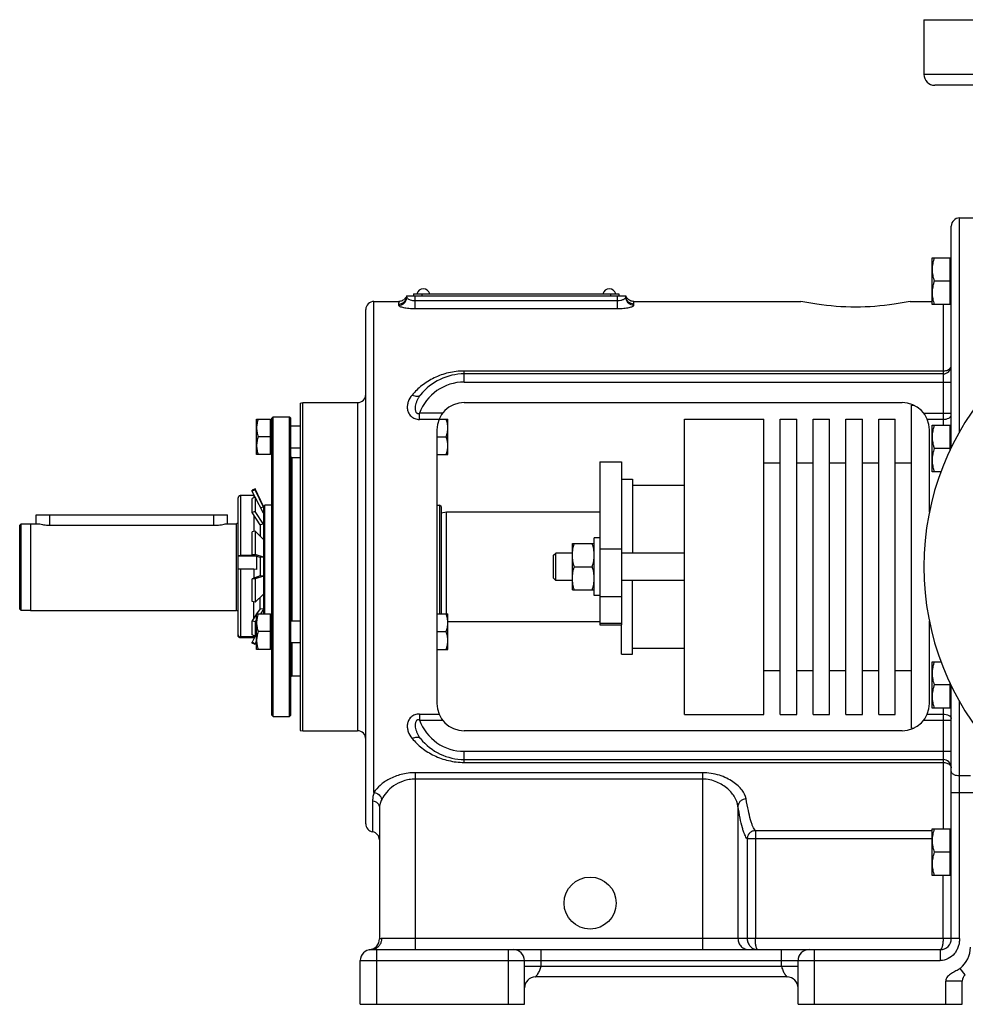
# Model space of a CAD drawing. Units: millimetres. Extents: x -594 to 1850, y -465 to 859.
# Drawn here: x -104 to 241, y 22 to 382 of the extents above; entities that cross this region are included whole.
import ezdxf

# ---------------------------------------------------------------- set-up
doc = ezdxf.new("R2010")
doc.units = ezdxf.units.MM
doc.header["$LTSCALE"] = 19.36
doc.layers.get('0').update_dxf_attribs({"linetype": 'CONTINUOUS'})
doc.layers.add('3_ALL_AXES', color=7, linetype='CONTINUOUS')

msp = doc.modelspace()

# ---------------------------------------------------------------- linework, layer by layer
at = {"color": 7, "linetype": 'CONTINUOUS'}
for p, q in [((226.22, 382.07), (226.22, 362.07)), ((226.22, 382.07), (424.22, 382.07)), ((314.22, 358.07), (230.22, 358.07)), ((236.22, 225.65), (236.22, 306.57)), ((229.22, 277.97), (229.22, 294.97)), ((229.22, 294.97), (235.82, 294.97)), ((235.82, 277.97), (235.82, 294.97)), ((236.22, 294.57), (235.82, 294.57)), ((235.82, 286.47), (229.98, 286.47)), ((37.15, 281.07), (117.3, 281.07)), ((37.22, 280.61), (37.22, 281.07)), ((39.72, 281.87), (39.72, 281.07)), ((114.72, 281.87), (114.72, 281.07)), ((117.22, 280.61), (117.22, 281.07)), ((117.37, 280.91), (117.31, 281.07)), ((235.82, 277.97), (229.22, 277.97)), ((236.22, 278.37), (235.82, 278.37)), ((22.22, 88.07), (22.22, 276.07)), ((233.22, 252.57), (58.22, 252.57)), ((-1.78, 241.9), (-0.78, 242.07)), ((-1.78, 241.9), (-1.78, 122.24)), ((58.22, 242.07), (218.22, 242.07)), ((221.72, 123.07), (221.72, 241.07)), ((221.72, 241.07), (222.58, 241.07)), ((-17.68, 223.07), (-17.68, 236.07)), ((-17.68, 236.07), (-12.58, 236.07)), ((-12.58, 223.07), (-12.58, 236.07)), ((-12.18, 235.67), (-12.58, 235.67)), ((-12.18, 236.32), (-11.68, 236.82)), ((-12.18, 127.82), (-12.18, 236.32)), ((-11.68, 127.32), (-11.68, 236.82)), ((-11.68, 236.82), (-5.68, 236.82)), ((-5.68, 127.32), (-5.68, 236.82)), ((-5.18, 236.32), (-5.68, 236.82)), ((-5.18, 127.82), (-5.18, 236.32)), ((49.07, 236.07), (52.22, 236.07)), ((52.22, 223.07), (52.22, 236.07)), ((138.72, 128.07), (138.72, 236.07)), ((138.72, 236.07), (167.72, 236.07)), ((167.72, 128.07), (167.72, 236.07)), ((173.72, 128.07), (173.72, 236.07)), ((173.72, 236.07), (179.72, 236.07)), ((179.72, 128.07), (179.72, 236.07)), ((185.72, 128.07), (185.72, 236.07)), ((185.72, 236.07), (191.72, 236.07)), ((191.72, 128.07), (191.72, 236.07)), ((197.72, 128.07), (197.72, 236.07)), ((197.72, 236.07), (203.72, 236.07)), ((203.72, 128.07), (203.72, 236.07)), ((209.72, 128.07), (209.72, 236.07)), ((209.72, 236.07), (215.72, 236.07)), ((215.72, 128.07), (215.72, 236.07)), ((-5.18, 233.57), (-1.78, 233.57)), ((48.22, 232.07), (48.22, 132.07)), ((228.22, 201.96), (228.22, 232.07)), ((229.22, 216.81), (229.22, 233.81)), ((229.22, 233.81), (235.82, 233.81)), ((235.82, 224.82), (235.82, 233.81)), ((236.22, 233.41), (235.82, 233.41)), ((-12.58, 229.57), (-17.1, 229.57)), ((48.22, 229.57), (51.64, 229.57)), ((-12.18, 223.47), (-12.58, 223.47)), ((-5.18, 225.57), (-1.78, 225.57)), ((235.82, 225.31), (229.98, 225.31)), ((-12.58, 223.07), (-17.68, 223.07)), ((-4.78, 221.97), (-1.78, 221.97)), ((48.22, 223.07), (52.22, 223.07)), ((167.72, 220.07), (173.72, 220.07)), ((179.72, 220.07), (185.72, 220.07)), ((191.72, 220.07), (197.72, 220.07)), ((203.72, 220.07), (209.72, 220.07)), ((215.72, 220.07), (221.72, 220.07)), ((232.45, 216.81), (229.22, 216.81)), ((115.72, 214.07), (119.72, 214.07)), ((119.72, 214.07), (119.72, 187.07)), ((-18.21, 210.57), (-19.34, 210.04)), ((-18.21, 210.22), (-19.34, 209.7)), ((-19.34, 209.7), (-19.34, 210.04)), ((-18.27, 207.43), (-19.34, 209.7)), ((-18.21, 210.57), (-18.21, 210.22)), ((-15.18, 204.07), (-18.21, 210.57)), ((-15.18, 203.8), (-18.21, 210.22)), ((119.72, 211.82), (138.72, 211.82)), ((-24.43, 156.9), (-24.43, 207.24)), ((-18.74, 208.05), (-23.61, 208.05)), ((-18.21, 207.46), (-19.34, 206.99)), ((-19.34, 201.85), (-19.34, 206.99)), ((-18.74, 208.05), (-18.74, 207.24)), ((-18.36, 207.4), (-18.74, 208.05)), ((-18.21, 207.46), (-18.21, 202.22)), ((-15.18, 201.67), (-18.21, 207.46)), ((-18.21, 202.22), (-19.34, 201.85)), ((-16.43, 197.43), (-19.34, 201.85)), ((-15.18, 197.62), (-18.21, 202.22)), ((-15.18, 203.8), (-16.18, 203.58)), ((-15.18, 204.07), (-14.68, 204.57)), ((-15.18, 204.07), (-15.18, 164.82)), ((-14.68, 164.82), (-14.68, 204.57)), ((-12.18, 204.57), (-14.68, 204.57)), ((48.22, 204.57), (49.22, 204.57)), ((49.22, 204.57), (49.22, 164.82)), ((49.72, 204.07), (49.22, 204.57)), ((49.72, 204.07), (49.72, 164.82)), ((49.72, 201.72), (51.72, 202.07)), ((51.72, 164.82), (51.72, 202.07)), ((51.72, 202.07), (107.72, 202.07)), ((-98.28, 197.78), (-98.28, 201.07)), ((-98.28, 201.07), (-28.28, 201.07)), ((-28.28, 197.78), (-28.28, 201.07)), ((-18.74, 200.93), (-18.74, 194.9)), ((-104.28, 197.28), (-103.79, 197.77)), ((-104.28, 166.57), (-104.28, 197.28)), ((-103.79, 166.08), (-103.79, 197.77)), ((-103.79, 197.77), (-100.28, 197.77)), ((-100.28, 197.78), (-100.28, 166.07)), ((-100.28, 197.78), (-97.28, 197.78)), ((-28.78, 197.78), (-25.08, 197.78)), ((-18.21, 195.01), (-19.34, 194.77)), ((-19.34, 186.44), (-19.34, 194.77)), ((-18.21, 195.01), (-18.21, 186.53)), ((-15.18, 192.06), (-18.21, 195.01)), ((-15.18, 197.62), (-16.43, 197.43)), ((-16.43, 197.43), (-16.43, 193.27)), ((105.72, 171.57), (105.72, 192.57)), ((107.72, 192.57), (105.72, 192.57)), ((97.72, 173.57), (97.72, 190.57)), ((97.72, 190.57), (105.72, 190.57)), ((-24.43, 186.02), (-18.08, 186.02)), ((-18.74, 186.14), (-23.61, 186.14)), ((-18.21, 186.53), (-19.34, 186.44)), ((-16.43, 185.47), (-19.34, 186.44)), ((-18.74, 186.24), (-18.74, 186.14)), ((-18.74, 186.14), (-18.28, 186.09)), ((-15.18, 185.51), (-18.21, 186.53)), ((-15.18, 185.51), (-16.43, 185.47)), ((-16.43, 185.47), (-16.43, 178.67)), ((90.72, 186.15), (91.64, 187.07)), ((90.72, 186.15), (90.72, 177.99)), ((91.64, 177.07), (91.64, 187.07)), ((97.72, 187.07), (91.64, 187.07)), ((138.72, 187.07), (115.72, 187.07)), ((-18.74, 181.14), (-23.61, 181.14)), ((-18.74, 181.14), (-18.74, 177.9)), ((-17.66, 181.03), (-18.74, 181.14)), ((98.48, 182.07), (104.96, 182.07)), ((-16.43, 178.67), (-19.34, 177.69)), ((-19.34, 169.37), (-19.34, 177.69)), ((-18.21, 177.61), (-19.34, 177.69)), ((-15.18, 178.63), (-18.21, 177.61)), ((-18.21, 177.61), (-18.21, 169.13)), ((-15.18, 178.63), (-16.43, 178.67)), ((90.72, 177.99), (91.64, 177.07)), ((97.72, 177.07), (91.64, 177.07)), ((138.72, 177.07), (115.72, 177.07)), ((119.72, 150.07), (119.72, 177.07)), ((97.72, 173.57), (105.72, 173.57)), ((-18.21, 169.13), (-19.34, 169.37)), ((-18.74, 163.21), (-18.74, 169.24)), ((-15.18, 172.08), (-18.21, 169.13)), ((-16.43, 166.71), (-16.43, 170.86)), ((107.72, 171.57), (105.72, 171.57)), ((-104.28, 166.57), (-103.79, 166.08)), ((-100.28, 166.08), (-103.79, 166.08)), ((-100.28, 166.07), (-25.08, 166.07)), ((-16.43, 166.71), (-17.67, 164.82)), ((-15.18, 166.51), (-16.43, 166.71)), ((-15.18, 166.51), (-16.29, 164.82)), ((-17.68, 164.81), (-19.34, 162.29)), ((-19.34, 157.15), (-19.34, 162.29)), ((-18.21, 161.92), (-19.34, 162.29)), ((-17.68, 162.72), (-18.21, 161.92)), ((-17.68, 151.82), (-17.68, 164.82)), ((-17.68, 164.82), (-12.58, 164.82)), ((-12.58, 151.82), (-12.58, 164.82)), ((-12.18, 164.42), (-12.58, 164.42)), ((-5.18, 162.32), (-1.78, 162.32)), ((48.22, 164.82), (52.22, 164.82)), ((52.22, 151.82), (52.22, 164.82)), ((52.22, 162.07), (107.72, 162.07)), ((228.22, 132.07), (228.22, 162.17)), ((-18.21, 161.92), (-18.21, 156.67)), ((115.72, 150.07), (115.72, 160.85)), ((-18.74, 156.39), (-23.61, 156.39)), ((-18.74, 156.08), (-23.61, 156.08)), ((-18.21, 156.67), (-19.34, 157.15)), ((-18.27, 156.7), (-19.34, 154.44)), ((-18.74, 156.39), (-18.74, 156.89)), ((-18.74, 156.39), (-18.5, 156.8)), ((-18.36, 156.74), (-18.74, 156.08)), ((-17.68, 157.69), (-18.21, 156.67)), ((-17.68, 155.04), (-18.21, 153.92)), ((-12.58, 158.32), (-17.1, 158.32)), ((48.22, 158.32), (51.64, 158.32)), ((-19.34, 154.1), (-19.34, 154.44)), ((-18.21, 153.92), (-19.34, 154.44)), ((-18.21, 153.57), (-19.34, 154.1)), ((-17.68, 154.71), (-18.21, 153.57)), ((-18.21, 153.92), (-18.21, 153.57)), ((-12.58, 151.82), (-17.68, 151.82)), ((-12.18, 152.22), (-12.58, 152.22)), ((-5.18, 154.32), (-1.78, 154.32)), ((48.22, 151.82), (52.22, 151.82)), ((119.72, 152.32), (138.72, 152.32)), ((115.72, 150.07), (119.72, 150.07)), ((167.72, 144.07), (173.72, 144.07)), ((179.72, 144.07), (185.72, 144.07)), ((191.72, 144.07), (197.72, 144.07)), ((203.72, 144.07), (209.72, 144.07)), ((215.72, 144.07), (221.72, 144.07)), ((229.22, 147.33), (232.46, 147.33)), ((229.22, 130.33), (229.22, 147.33)), ((-4.78, 142.17), (-1.78, 142.17)), ((235.82, 138.83), (229.98, 138.83)), ((235.82, 130.33), (235.82, 139.32)), ((236.22, 46.07), (236.22, 138.48)), ((235.82, 130.33), (229.22, 130.33)), ((236.22, 130.73), (235.82, 130.73)), ((-12.18, 127.82), (-11.68, 127.32)), ((-11.68, 127.32), (-5.68, 127.32)), ((-5.18, 127.82), (-5.68, 127.32)), ((138.72, 128.07), (167.72, 128.07)), ((173.72, 128.07), (179.72, 128.07)), ((185.72, 128.07), (191.72, 128.07)), ((197.72, 128.07), (203.72, 128.07)), ((209.72, 128.07), (215.72, 128.07)), ((221.72, 123.07), (222.58, 123.07)), ((-1.78, 122.24), (-0.78, 122.07)), ((218.22, 122.07), (58.22, 122.07)), ((58.22, 111.57), (233.22, 111.57)), ((27.22, 93.9), (27.22, 46.01)), ((229.22, 86.17), (235.82, 86.17)), ((229.22, 69.17), (229.22, 86.17)), ((235.82, 69.17), (235.82, 86.17)), ((236.22, 85.77), (235.82, 85.77)), ((235.82, 77.67), (229.98, 77.67)), ((235.82, 69.17), (229.22, 69.17)), ((236.22, 69.57), (235.82, 69.57)), ((24.22, 42.07), (232.22, 42.07)), ((20.22, 22.07), (20.22, 38.07)), ((80.22, 22.07), (80.22, 38.07)), ((180.22, 22.07), (180.22, 38.07)), ((176.22, 32.07), (84.22, 32.07)), ((240.22, 22.07), (240.22, 30.53)), ((20.22, 22.07), (80.22, 22.07)), ((180.22, 22.07), (240.22, 22.07))]:
    msp.add_line(p, q, dxfattribs=at)
at = {"color": 9, "linetype": 'CONTINUOUS'}
for p, q in [((313.72, 362.07), (226.22, 362.07)), ((239.22, 231.37), (239.22, 309.57)), ((40.22, 276.47), (40.22, 281.07)), ((42.72, 281.87), (42.72, 281.07)), ((111.72, 281.87), (111.72, 281.07)), ((114.22, 276.47), (114.22, 281.07)), ((25.22, 99.55), (25.22, 279.07)), ((34.22, 278.1), (34.22, 277.66)), ((40.22, 279.39), (114.22, 279.39)), ((120.22, 277.66), (120.22, 278.1)), ((233.22, 277.97), (233.22, 233.81)), ((40.22, 276.47), (114.22, 276.47)), ((58.22, 249.57), (58.22, 253.62)), ((233.22, 253.62), (58.22, 253.62)), ((58.22, 249.57), (236.22, 249.57)), ((-0.78, 122.07), (-0.78, 242.07)), ((19.22, 242.07), (19.22, 122.07)), ((41.81, 235.93), (41.81, 238.15)), ((50.28, 238.15), (41.81, 238.15)), ((226.16, 238.15), (236.22, 238.15)), ((49, 235.93), (41.81, 235.93)), ((233.22, 235.93), (227.45, 235.93)), ((-4.78, 221.97), (-4.78, 162.32)), ((-23.61, 208.05), (-23.61, 186.14)), ((-93.28, 197.27), (-93.28, 201.07)), ((-33.28, 197.27), (-33.28, 201.07)), ((-25.08, 166.07), (-25.08, 197.78)), ((-23.61, 181.14), (-23.61, 156.39)), ((-4.78, 154.32), (-4.78, 142.17)), ((233.22, 130.33), (233.22, 86.17)), ((239.22, 46.07), (239.22, 132.77)), ((41.81, 128.21), (41.81, 125.99)), ((41.81, 128.21), (49, 128.21)), ((227.45, 128.21), (233.22, 128.21)), ((41.81, 125.99), (50.28, 125.99)), ((226.16, 125.99), (236.22, 125.99)), ((58.22, 110.52), (58.22, 114.57)), ((58.22, 114.57), (236.22, 114.57)), ((58.22, 110.52), (233.22, 110.52)), ((40.22, 106.74), (40.22, 42.07)), ((145.31, 106.74), (40.22, 106.74)), ((145.31, 104.41), (40.22, 104.41)), ((145.31, 106.74), (145.31, 42.07)), ((243.22, 105.57), (239.22, 105.57)), ((236.22, 99.57), (245.41, 99.57)), ((24.72, 96.51), (24.72, 85.11)), ((158.26, 94.56), (158.26, 46.07)), ((229.22, 85.55), (164.61, 85.55)), ((164.61, 85.55), (164.61, 46.07)), ((229.22, 82.57), (161.62, 82.57)), ((161.62, 82.57), (161.62, 46.07)), ((233.22, 46.07), (233.22, 69.17)), ((239.22, 46.07), (27.99, 46.07)), ((26.22, 22.07), (26.22, 42.07)), ((74.22, 42.07), (74.22, 22.07)), ((86.22, 42.07), (86.22, 36.07)), ((174.22, 36.07), (174.22, 42.07)), ((186.22, 22.07), (186.22, 42.07)), ((232.22, 42.07), (232.22, 38.07)), ((20.22, 38.07), (232.22, 38.07)), ((80.22, 36.07), (180.22, 36.07)), ((241.35, 32.87), (239.47, 35.22)), ((240.22, 30.53), (234.22, 30.53)), ((234.22, 22.07), (234.22, 30.53))]:
    msp.add_line(p, q, dxfattribs=at)
at = {"color": 3, "linetype": 'CONTINUOUS'}
msp.add_line((39.72, 281.87), (114.72, 281.87), dxfattribs=at)
at = {"color": 7, "linetype": 'CONTINUOUS'}
for points in [[(37.14, 281.07), (37.07, 280.91), (36.93, 280.61)], [(120.14, 279.07), (119.9, 279.08), (119.57, 279.12), (119.26, 279.2), (118.95, 279.32), (118.65, 279.46), (118.38, 279.64), (118.12, 279.85), (117.89, 280.08), (117.69, 280.34), (117.52, 280.61), (117.37, 280.91)], [(36.93, 280.61), (36.76, 280.34), (36.55, 280.08), (36.32, 279.85), (36.07, 279.64), (35.79, 279.46), (35.5, 279.32), (35.19, 279.2), (34.87, 279.12), (34.55, 279.08), (34.31, 279.07)]]:
    msp.add_lwpolyline(points, dxfattribs=at)
for centre, radius, start, end in [((230.22, 362.07), 4, 180, 270), ((239.22, 306.57), 3, 90, 180), ((326.22, 182.07), 100, 11.4783, 348.5217), ((25.22, 276.07), 3, 90, 180), ((58.22, 232.07), 20.5, 90, 141.1738), ((233.22, 255.57), 3, 270, 360), ((19.22, 245.07), 3, 270, 360), ((58.22, 232.07), 10, 90, 180), ((218.22, 232.07), 10, 0, 90), ((-4.78, 222.37), 0.4, 180, 270), ((-59.14, 183.53), 41.56, 356.5579, 3.2424), ((-25.08, 165.27), 0.8, 35.6542, 90), ((-4.78, 141.77), 0.4, 90, 180), ((58.22, 132.07), 10, 180, 270), ((218.22, 132.07), 10, 270, 360), ((19.22, 119.07), 3, 0, 90), ((58.22, 132.07), 20.5, 218.8262, 270), ((233.22, 108.57), 3, 0, 90), ((25.22, 88.07), 3, 180, 260.4059), ((24.22, 82.15), 3, 0, 80.4059), ((23.22, 46.01), 4, 277.1808, 360), ((232.22, 46.07), 4, 270, 360), ((24.22, 38.07), 4, 90, 180), ((76.22, 38.07), 4, 0, 90), ((184.22, 38.07), 4, 90, 180), ((243.22, 30.53), 3, 128.6822, 180), ((84.22, 28.07), 4, 90, 180), ((176.22, 28.07), 4, 0, 90)]:
    msp.add_arc(centre, radius, start, end, dxfattribs=at)
at = {"color": 9, "linetype": 'CONTINUOUS'}
for centre, radius, start, end in [((34.32, 280.61), 2.9, 352.3251, 359.9743), ((120.12, 280.61), 2.9, 180.0257, 187.6751), ((234.59, 255.83), 1.63, 351.8369, 359.9709), ((58.22, 232.07), 17.5, 90, 159.6688), ((58.22, 132.07), 17.5, 200.3312, 270), ((234.59, 108.31), 1.63, 0.0291, 8.1631), ((24.2, 45.7), 3.63, 285.8863, 299.2933), ((233.22, 43.02), 10, 308.6851, 360)]:
    msp.add_arc(centre, radius, start, end, dxfattribs=at)
at = {"color": 7, "linetype": 'CONTINUOUS'}
for points, knots in [([(229.98, 294.97), (229.87, 294.62), (229.66, 293.93), (229.41, 292.87), (229.26, 291.8), (229.22, 291.08), (229.22, 290.72)], [0, 0, 0, 0, 0.251423, 0.501757, 0.751155, 1, 1, 1, 1]), ([(229.22, 290.72), (229.22, 290.36), (229.26, 289.64), (229.41, 288.56), (229.66, 287.51), (229.87, 286.81), (229.98, 286.47)], [0, 0, 0, 0, 0.248843, 0.498242, 0.748576, 1, 1, 1, 1]), ([(229.98, 286.47), (229.87, 286.12), (229.66, 285.43), (229.41, 284.37), (229.26, 283.3), (229.22, 282.58), (229.22, 282.22)], [0, 0, 0, 0, 0.251423, 0.501757, 0.751155, 1, 1, 1, 1]), ([(229.22, 282.22), (229.22, 281.86), (229.26, 281.14), (229.41, 280.06), (229.66, 279.01), (229.87, 278.31), (229.98, 277.97)], [0, 0, 0, 0, 0.248843, 0.498242, 0.748576, 1, 1, 1, 1]), ([(221.22, 279.07), (219.28, 278.67), (212.67, 277.5), (201.22, 276.62), (189.78, 277.5), (183.16, 278.67), (181.22, 279.07)], [0, 0, 0, 0, 0.147771, 0.5, 0.852229, 1, 1, 1, 1]), ([(-17.1, 236.07), (-17.18, 235.8), (-17.35, 235.27), (-17.53, 234.46), (-17.65, 233.64), (-17.68, 233.09), (-17.68, 232.82)], [0, 0, 0, 0, 0.251421, 0.501754, 0.751153, 1, 1, 1, 1]), ([(52.22, 232.82), (52.22, 233.09), (52.2, 233.64), (52.08, 234.46), (51.89, 235.27), (51.73, 235.8), (51.64, 236.07)], [0, 0, 0, 0, 0.248845, 0.498243, 0.748577, 1, 1, 1, 1]), ([(-17.68, 232.82), (-17.68, 232.54), (-17.65, 231.99), (-17.53, 231.17), (-17.35, 230.36), (-17.18, 229.83), (-17.1, 229.57)], [0, 0, 0, 0, 0.248845, 0.498243, 0.748577, 1, 1, 1, 1]), ([(51.64, 229.57), (51.73, 229.83), (51.89, 230.36), (52.08, 231.17), (52.2, 231.99), (52.22, 232.54), (52.22, 232.82)], [0, 0, 0, 0, 0.251421, 0.501754, 0.751153, 1, 1, 1, 1]), ([(229.98, 233.81), (229.87, 233.47), (229.66, 232.77), (229.41, 231.71), (229.26, 230.64), (229.22, 229.92), (229.22, 229.56)], [0, 0, 0, 0, 0.251423, 0.501757, 0.751155, 1, 1, 1, 1]), ([(-17.1, 229.57), (-17.18, 229.3), (-17.35, 228.77), (-17.53, 227.96), (-17.65, 227.14), (-17.68, 226.59), (-17.68, 226.32)], [0, 0, 0, 0, 0.251421, 0.501754, 0.751153, 1, 1, 1, 1]), ([(52.22, 226.32), (52.22, 226.59), (52.2, 227.14), (52.08, 227.96), (51.89, 228.77), (51.73, 229.3), (51.64, 229.57)], [0, 0, 0, 0, 0.248845, 0.498243, 0.748577, 1, 1, 1, 1]), ([(229.22, 229.56), (229.22, 229.2), (229.26, 228.48), (229.41, 227.41), (229.66, 226.35), (229.87, 225.66), (229.98, 225.31)], [0, 0, 0, 0, 0.248843, 0.498242, 0.748576, 1, 1, 1, 1]), ([(-17.68, 226.32), (-17.68, 226.04), (-17.65, 225.49), (-17.53, 224.67), (-17.35, 223.86), (-17.18, 223.33), (-17.1, 223.07)], [0, 0, 0, 0, 0.248845, 0.498243, 0.748577, 1, 1, 1, 1]), ([(51.64, 223.07), (51.73, 223.33), (51.89, 223.86), (52.08, 224.67), (52.2, 225.49), (52.22, 226.04), (52.22, 226.32)], [0, 0, 0, 0, 0.251421, 0.501754, 0.751153, 1, 1, 1, 1]), ([(229.98, 225.31), (229.87, 224.97), (229.66, 224.27), (229.41, 223.21), (229.26, 222.14), (229.22, 221.42), (229.22, 221.06)], [0, 0, 0, 0, 0.251423, 0.501757, 0.751155, 1, 1, 1, 1]), ([(229.22, 221.06), (229.22, 220.7), (229.26, 219.98), (229.41, 218.91), (229.66, 217.85), (229.87, 217.16), (229.98, 216.81)], [0, 0, 0, 0, 0.248843, 0.498242, 0.748576, 1, 1, 1, 1]), ([(-23.61, 208.05), (-23.67, 208.05), (-23.77, 208.04), (-23.93, 207.99), (-24.07, 207.92), (-24.19, 207.82), (-24.29, 207.69), (-24.37, 207.55), (-24.42, 207.4), (-24.43, 207.29), (-24.43, 207.24)], [0, 0, 0, 0, 0.125113, 0.250205, 0.375268, 0.500289, 0.625267, 0.750204, 0.875109, 1, 1, 1, 1]), ([(-24.43, 198.12), (-24.46, 198.07), (-24.55, 197.98), (-24.71, 197.87), (-24.89, 197.8), (-25.01, 197.78), (-25.08, 197.78)], [0, 0, 0, 0, 0.250018, 0.500023, 0.750015, 1, 1, 1, 1]), ([(97.72, 186.32), (97.72, 186.68), (97.76, 187.4), (97.91, 188.47), (98.16, 189.53), (98.37, 190.22), (98.48, 190.57)], [0, 0, 0, 0, 0.248843, 0.498242, 0.748576, 1, 1, 1, 1]), ([(105.72, 186.32), (105.72, 186.68), (105.69, 187.4), (105.53, 188.47), (105.29, 189.53), (105.08, 190.22), (104.96, 190.57)], [0, 0, 0, 0, 0.248843, 0.498242, 0.748576, 1, 1, 1, 1]), ([(-24.43, 186.09), (-24.43, 186.09), (-24.42, 186.09), (-24.42, 186.09), (-24.41, 186.1), (-24.4, 186.1), (-24.39, 186.1), (-24.36, 186.11), (-24.33, 186.11), (-24.27, 186.12), (-24.18, 186.12), (-24.06, 186.13), (-23.92, 186.13), (-23.77, 186.14), (-23.67, 186.14), (-23.61, 186.14)], [0, 0, 0, 0, 0.007604, 0.014235, 0.023033, 0.034055, 0.047317, 0.080505, 0.12239, 0.172628, 0.296297, 0.446972, 0.618972, 0.805716, 1, 1, 1, 1]), ([(98.48, 182.07), (98.37, 182.41), (98.16, 183.11), (97.91, 184.17), (97.76, 185.24), (97.72, 185.96), (97.72, 186.32)], [0, 0, 0, 0, 0.251423, 0.501757, 0.751155, 1, 1, 1, 1]), ([(104.96, 182.07), (105.08, 182.41), (105.29, 183.11), (105.53, 184.17), (105.69, 185.24), (105.72, 185.96), (105.72, 186.32)], [0, 0, 0, 0, 0.251423, 0.501757, 0.751155, 1, 1, 1, 1]), ([(-23.61, 181.14), (-23.67, 181.14), (-23.77, 181.14), (-23.92, 181.14), (-24.06, 181.14), (-24.18, 181.13), (-24.27, 181.13), (-24.33, 181.12), (-24.36, 181.11), (-24.39, 181.11), (-24.4, 181.11), (-24.41, 181.11), (-24.42, 181.1), (-24.42, 181.1), (-24.43, 181.1), (-24.43, 181.1)], [0, 0, 0, 0, 0.194284, 0.381028, 0.553028, 0.703703, 0.827372, 0.87761, 0.919495, 0.952683, 0.965945, 0.976967, 0.985765, 0.992396, 1, 1, 1, 1]), ([(97.72, 177.82), (97.72, 178.18), (97.76, 178.9), (97.91, 179.97), (98.16, 181.03), (98.37, 181.72), (98.48, 182.07)], [0, 0, 0, 0, 0.248843, 0.498242, 0.748576, 1, 1, 1, 1]), ([(105.72, 177.82), (105.72, 178.18), (105.69, 178.9), (105.53, 179.97), (105.29, 181.03), (105.08, 181.72), (104.96, 182.07)], [0, 0, 0, 0, 0.248843, 0.498242, 0.748576, 1, 1, 1, 1]), ([(98.48, 173.57), (98.37, 173.91), (98.16, 174.61), (97.91, 175.67), (97.76, 176.74), (97.72, 177.46), (97.72, 177.82)], [0, 0, 0, 0, 0.251423, 0.501757, 0.751155, 1, 1, 1, 1]), ([(104.96, 173.57), (105.08, 173.91), (105.29, 174.61), (105.53, 175.67), (105.69, 176.74), (105.72, 177.46), (105.72, 177.82)], [0, 0, 0, 0, 0.251423, 0.501757, 0.751155, 1, 1, 1, 1]), ([(-17.1, 164.82), (-17.18, 164.55), (-17.35, 164.02), (-17.53, 163.21), (-17.65, 162.39), (-17.68, 161.84), (-17.68, 161.57)], [0, 0, 0, 0, 0.251421, 0.501754, 0.751153, 1, 1, 1, 1]), ([(52.22, 161.57), (52.22, 161.84), (52.2, 162.39), (52.08, 163.21), (51.89, 164.02), (51.73, 164.55), (51.64, 164.82)], [0, 0, 0, 0, 0.248845, 0.498243, 0.748577, 1, 1, 1, 1]), ([(-17.68, 161.57), (-17.68, 161.29), (-17.65, 160.74), (-17.53, 159.92), (-17.35, 159.11), (-17.18, 158.58), (-17.1, 158.32)], [0, 0, 0, 0, 0.248845, 0.498243, 0.748577, 1, 1, 1, 1]), ([(51.64, 158.32), (51.73, 158.58), (51.89, 159.11), (52.08, 159.92), (52.2, 160.74), (52.22, 161.29), (52.22, 161.57)], [0, 0, 0, 0, 0.251421, 0.501754, 0.751153, 1, 1, 1, 1]), ([(-24.43, 157.2), (-24.43, 157.15), (-24.42, 157.04), (-24.37, 156.89), (-24.29, 156.75), (-24.19, 156.62), (-24.07, 156.52), (-23.93, 156.45), (-23.77, 156.4), (-23.67, 156.39), (-23.61, 156.39)], [0, 0, 0, 0, 0.124891, 0.249796, 0.374733, 0.499711, 0.624732, 0.749795, 0.874887, 1, 1, 1, 1]), ([(-23.61, 156.08), (-23.67, 156.08), (-23.77, 156.1), (-23.93, 156.14), (-24.07, 156.22), (-24.19, 156.32), (-24.29, 156.44), (-24.37, 156.59), (-24.42, 156.74), (-24.43, 156.85), (-24.43, 156.9)], [0, 0, 0, 0, 0.125113, 0.250205, 0.375268, 0.500289, 0.625267, 0.750204, 0.875109, 1, 1, 1, 1]), ([(-17.1, 158.32), (-17.18, 158.05), (-17.35, 157.52), (-17.53, 156.71), (-17.65, 155.89), (-17.68, 155.34), (-17.68, 155.07)], [0, 0, 0, 0, 0.251421, 0.501754, 0.751153, 1, 1, 1, 1]), ([(-17.68, 155.07), (-17.68, 154.79), (-17.65, 154.24), (-17.53, 153.42), (-17.35, 152.61), (-17.18, 152.08), (-17.1, 151.82)], [0, 0, 0, 0, 0.248845, 0.498243, 0.748577, 1, 1, 1, 1]), ([(52.22, 155.07), (52.22, 155.34), (52.2, 155.89), (52.08, 156.71), (51.89, 157.52), (51.73, 158.05), (51.64, 158.32)], [0, 0, 0, 0, 0.248845, 0.498243, 0.748577, 1, 1, 1, 1]), ([(51.64, 151.82), (51.73, 152.08), (51.89, 152.61), (52.08, 153.42), (52.2, 154.24), (52.22, 154.79), (52.22, 155.07)], [0, 0, 0, 0, 0.251421, 0.501754, 0.751153, 1, 1, 1, 1]), ([(229.98, 147.33), (229.87, 146.98), (229.66, 146.29), (229.41, 145.23), (229.26, 144.16), (229.22, 143.43), (229.22, 143.08)], [0, 0, 0, 0, 0.251423, 0.501757, 0.751155, 1, 1, 1, 1]), ([(229.22, 143.08), (229.22, 142.72), (229.26, 142), (229.41, 140.92), (229.66, 139.86), (229.87, 139.17), (229.98, 138.83)], [0, 0, 0, 0, 0.248843, 0.498242, 0.748576, 1, 1, 1, 1]), ([(229.98, 138.83), (229.87, 138.48), (229.66, 137.79), (229.41, 136.73), (229.26, 135.66), (229.22, 134.93), (229.22, 134.58)], [0, 0, 0, 0, 0.251423, 0.501757, 0.751155, 1, 1, 1, 1]), ([(229.22, 134.58), (229.22, 134.22), (229.26, 133.5), (229.41, 132.42), (229.66, 131.36), (229.87, 130.67), (229.98, 130.33)], [0, 0, 0, 0, 0.248843, 0.498242, 0.748576, 1, 1, 1, 1]), ([(229.98, 86.17), (229.87, 85.83), (229.66, 85.13), (229.41, 84.07), (229.26, 83), (229.22, 82.28), (229.22, 81.92)], [0, 0, 0, 0, 0.251423, 0.501757, 0.751155, 1, 1, 1, 1]), ([(229.22, 81.92), (229.22, 81.56), (229.26, 80.84), (229.41, 79.77), (229.66, 78.71), (229.87, 78.01), (229.98, 77.67)], [0, 0, 0, 0, 0.248843, 0.498242, 0.748576, 1, 1, 1, 1]), ([(229.98, 77.67), (229.87, 77.33), (229.66, 76.63), (229.41, 75.57), (229.26, 74.5), (229.22, 73.78), (229.22, 73.42)], [0, 0, 0, 0, 0.251423, 0.501757, 0.751155, 1, 1, 1, 1]), ([(229.22, 73.42), (229.22, 73.06), (229.26, 72.34), (229.41, 71.27), (229.66, 70.21), (229.87, 69.51), (229.98, 69.17)], [0, 0, 0, 0, 0.248843, 0.498242, 0.748576, 1, 1, 1, 1])]:
    msp.add_open_spline(points, degree=3, knots=knots, dxfattribs=at)
at = {"color": 9, "linetype": 'CONTINUOUS'}
for points, knots in [([(34.22, 278.1), (34.59, 278.1), (35.32, 278.23), (36.27, 278.81), (36.96, 279.69), (37.17, 280.4), (37.21, 280.76)], [0, 0, 0, 0, 0.251072, 0.501486, 0.751008, 1, 1, 1, 1]), ([(34.22, 277.66), (34.58, 277.66), (35.3, 277.78), (36.24, 278.34), (36.93, 279.19), (37.15, 279.88), (37.2, 280.23)], [0, 0, 0, 0, 0.251436, 0.502133, 0.751392, 1, 1, 1, 1]), ([(34.31, 279.07), (34.31, 279.07), (34.31, 279.06), (34.3, 279.05), (34.3, 279.03), (34.29, 278.99), (34.28, 278.92), (34.27, 278.82), (34.25, 278.68), (34.24, 278.51), (34.23, 278.32), (34.22, 278.17), (34.22, 278.1)], [0, 0, 0, 0, 0.003972, 0.015843, 0.035595, 0.063209, 0.141957, 0.251961, 0.392997, 0.564756, 0.767081, 1, 1, 1, 1]), ([(34.22, 277.66), (34.22, 277.58), (34.32, 277.45), (34.5, 277.34), (34.8, 277.18), (35.3, 277.01), (36.04, 276.83), (36.94, 276.68), (38.35, 276.51), (39.46, 276.47), (40.22, 276.47)], [0, 0, 0, 0, 0.037763, 0.066423, 0.102679, 0.197854, 0.321195, 0.468563, 0.634795, 1, 1, 1, 1]), ([(37.22, 280.61), (37.22, 280.58), (37.25, 280.43), (37.35, 280.29), (37.43, 280.21)], [0, 0, 0, 0, 0.214968, 1, 1, 1, 1]), ([(37.43, 280.21), (37.56, 280.08), (37.9, 279.86), (38.82, 279.49), (39.64, 279.39), (40.22, 279.39)], [0, 0, 0, 0, 0.17925, 0.413747, 1, 1, 1, 1]), ([(114.22, 279.39), (114.62, 279.39), (115.2, 279.44), (115.91, 279.62), (116.36, 279.78), (116.72, 279.97), (117.05, 280.21), (117.22, 280.46), (117.22, 280.61)], [0, 0, 0, 0, 0.347965, 0.505364, 0.64528, 0.76493, 0.863108, 1, 1, 1, 1]), ([(114.22, 276.47), (114.99, 276.47), (116.1, 276.51), (117.5, 276.68), (118.4, 276.83), (119.15, 277.01), (119.65, 277.18), (119.95, 277.34), (120.12, 277.45), (120.22, 277.58), (120.22, 277.66)], [0, 0, 0, 0, 0.365379, 0.5317, 0.679114, 0.802402, 0.897473, 0.933676, 0.962294, 1, 1, 1, 1]), ([(120.22, 278.1), (119.87, 278.1), (119.14, 278.23), (118.2, 278.79), (117.52, 279.63), (117.3, 280.33), (117.25, 280.68)], [0, 0, 0, 0, 0.25095, 0.501427, 0.750868, 1, 1, 1, 1]), ([(120.22, 277.66), (119.87, 277.66), (119.14, 277.78), (118.2, 278.34), (117.52, 279.19), (117.3, 279.88), (117.25, 280.23)], [0, 0, 0, 0, 0.251435, 0.502133, 0.751392, 1, 1, 1, 1]), ([(120.22, 278.1), (120.22, 278.24), (120.22, 278.44), (120.19, 278.68), (120.18, 278.82), (120.16, 278.92), (120.15, 278.99), (120.15, 279.03), (120.14, 279.05), (120.14, 279.06), (120.14, 279.07), (120.14, 279.07)], [0, 0, 0, 0, 0.434952, 0.60666, 0.747665, 0.857678, 0.936518, 0.964199, 0.984022, 0.995964, 1, 1, 1, 1]), ([(58.22, 253.62), (56.28, 253.62), (52.47, 253.18), (47.2, 251.32), (42.69, 248.51), (40.21, 246.12), (39.14, 244.84)], [0, 0, 0, 0, 0.269507, 0.526371, 0.768416, 1, 1, 1, 1]), ([(233.22, 253.62), (233.68, 253.62), (234.57, 253.76), (235.36, 254.23), (235.65, 254.53)], [0, 0, 0, 0, 0.523582, 1, 1, 1, 1]), ([(235.65, 254.53), (235.8, 254.68), (236.05, 255.01), (236.18, 255.4), (236.21, 255.6)], [0, 0, 0, 0, 0.515985, 1, 1, 1, 1]), ([(39.14, 244.84), (38.53, 244.12), (37.78, 242.89), (37.36, 241.06), (37.38, 239.65), (37.81, 238.25), (38.71, 236.99), (40.11, 236.11), (41.24, 235.93), (41.81, 235.93)], [0, 0, 0, 0, 0.237995, 0.354448, 0.471363, 0.591557, 0.718589, 0.855405, 1, 1, 1, 1]), ([(39.14, 244.84), (39.45, 244.7), (40.05, 244.47), (40.95, 244.35), (41.72, 244.47), (42.12, 244.75), (42.25, 244.92)], [0, 0, 0, 0, 0.309494, 0.579143, 0.804952, 1, 1, 1, 1]), ([(42.25, 244.92), (42.03, 244.65), (41.62, 244.09), (41.1, 243.19), (40.68, 242.25), (40.38, 241.26), (40.26, 240.41), (40.26, 239.73), (40.33, 239.22), (40.45, 238.81), (40.62, 238.5), (40.78, 238.3), (41, 238.14), (41.36, 238.03), (41.64, 238.09), (41.81, 238.15)], [0, 0, 0, 0, 0.125749, 0.250558, 0.374541, 0.497923, 0.620962, 0.682546, 0.744235, 0.80615, 0.837372, 0.869005, 0.900992, 0.933784, 1, 1, 1, 1]), ([(233.22, 235.93), (233.61, 235.93), (234.34, 236), (235.19, 236.3), (235.71, 236.65), (236, 236.93), (236.18, 237.25), (236.22, 237.48), (236.22, 237.59)], [0, 0, 0, 0, 0.309747, 0.588048, 0.708843, 0.816015, 0.911571, 1, 1, 1, 1]), ([(41.81, 128.21), (41.24, 128.21), (40.11, 128.03), (38.71, 127.15), (37.8, 125.89), (37.38, 124.49), (37.36, 123.08), (37.78, 121.25), (38.53, 120.02), (39.14, 119.3)], [0, 0, 0, 0, 0.144537, 0.281404, 0.408481, 0.528699, 0.645631, 0.762096, 1, 1, 1, 1]), ([(41.81, 125.99), (41.64, 126.05), (41.36, 126.11), (41, 126), (40.71, 125.79), (40.48, 125.41), (40.33, 124.92), (40.26, 124.41), (40.26, 123.72), (40.38, 122.87), (40.68, 121.89), (41.1, 120.94), (41.62, 120.05), (42.03, 119.49), (42.25, 119.22)], [0, 0, 0, 0, 0.066158, 0.098913, 0.130928, 0.193608, 0.255575, 0.317297, 0.378903, 0.501995, 0.62542, 0.749442, 0.874256, 1, 1, 1, 1]), ([(233.22, 128.21), (233.61, 128.21), (234.34, 128.13), (235.19, 127.84), (235.71, 127.49), (236, 127.2), (236.18, 126.88), (236.22, 126.65), (236.22, 126.54)], [0, 0, 0, 0, 0.309747, 0.588048, 0.708843, 0.816015, 0.911571, 1, 1, 1, 1]), ([(39.14, 119.3), (39.45, 119.44), (40.05, 119.67), (40.95, 119.79), (41.72, 119.66), (42.12, 119.38), (42.25, 119.22)], [0, 0, 0, 0, 0.309494, 0.579143, 0.804952, 1, 1, 1, 1]), ([(39.14, 119.3), (40.21, 118.02), (42.69, 115.62), (47.2, 112.82), (52.47, 110.96), (56.28, 110.52), (58.22, 110.52)], [0, 0, 0, 0, 0.231575, 0.473614, 0.730476, 1, 1, 1, 1]), ([(233.22, 110.52), (233.68, 110.52), (234.57, 110.37), (235.36, 109.91), (235.65, 109.61)], [0, 0, 0, 0, 0.523582, 1, 1, 1, 1]), ([(235.65, 109.61), (235.8, 109.46), (236.05, 109.13), (236.18, 108.73), (236.21, 108.54)], [0, 0, 0, 0, 0.515985, 1, 1, 1, 1]), ([(40.22, 106.74), (38.52, 106.74), (35.24, 106.32), (30.89, 104.65), (27.51, 102.38), (25.82, 100.51), (25.22, 99.55)], [0, 0, 0, 0, 0.295999, 0.56791, 0.803817, 1, 1, 1, 1]), ([(40.22, 104.41), (39.49, 104.41), (38.03, 104.28), (35.33, 103.59), (32.42, 102.11), (29.76, 99.75), (28.48, 97.92), (28.04, 97)], [0, 0, 0, 0, 0.147686, 0.291504, 0.558177, 0.794275, 1, 1, 1, 1]), ([(161.25, 97.18), (161.06, 98.34), (160.12, 100.07), (158.29, 102.02), (156.39, 103.5), (154.09, 104.81), (150.45, 106.27), (147.39, 106.74), (145.31, 106.74)], [0, 0, 0, 0, 0.177106, 0.285024, 0.406113, 0.539922, 0.685391, 1, 1, 1, 1]), ([(158.26, 94.56), (158.12, 95.67), (157.43, 97.37), (155.99, 99.38), (153.95, 101.48), (151.23, 103.2), (148.01, 104.22), (146.22, 104.41), (145.31, 104.41)], [0, 0, 0, 0, 0.192537, 0.303105, 0.423614, 0.694101, 0.844012, 1, 1, 1, 1]), ([(239.22, 105.57), (238.84, 105.57), (238.1, 105.65), (237.26, 105.97), (236.73, 106.35), (236.44, 106.66), (236.27, 107), (236.22, 107.25), (236.22, 107.37)], [0, 0, 0, 0, 0.302873, 0.577469, 0.698528, 0.807676, 0.906864, 1, 1, 1, 1]), ([(25.22, 99.55), (25.07, 99.04), (24.81, 98.04), (24.72, 97), (24.72, 96.51)], [0, 0, 0, 0, 0.517856, 1, 1, 1, 1]), ([(25.22, 99.55), (25.89, 99.44), (27.15, 98.83), (27.91, 97.63), (28.04, 97)], [0, 0, 0, 0, 0.513351, 1, 1, 1, 1]), ([(24.72, 96.51), (25.06, 96.46), (25.72, 96.25), (26.55, 95.66), (27.09, 94.84), (27.22, 94.21), (27.22, 93.9)], [0, 0, 0, 0, 0.26395, 0.518887, 0.763089, 1, 1, 1, 1]), ([(28.04, 97), (27.79, 96.5), (27.38, 95.49), (27.22, 94.41), (27.22, 93.9)], [0, 0, 0, 0, 0.521143, 1, 1, 1, 1]), ([(161.25, 97.18), (160.87, 97.17), (160.12, 97.02), (159.15, 96.44), (158.47, 95.59), (158.28, 94.9), (158.26, 94.56)], [0, 0, 0, 0, 0.262881, 0.520194, 0.765879, 1, 1, 1, 1]), ([(161.62, 82.57), (161.45, 82.76), (161.13, 83.26), (160.7, 84.15), (160.28, 85.3), (159.67, 87.3), (158.96, 90.41), (158.5, 93.07), (158.26, 94.56)], [0, 0, 0, 0, 0.061464, 0.140246, 0.237266, 0.352874, 0.639871, 1, 1, 1, 1]), ([(164.61, 85.55), (164.44, 85.74), (164.12, 86.22), (163.69, 87.09), (163.26, 88.2), (162.66, 90.14), (161.95, 93.16), (161.49, 95.74), (161.25, 97.18)], [0, 0, 0, 0, 0.061924, 0.140976, 0.238121, 0.353736, 0.640459, 1, 1, 1, 1]), ([(164.61, 85.55), (164.22, 85.55), (163.44, 85.39), (162.45, 84.72), (161.79, 83.74), (161.62, 82.96), (161.62, 82.57)], [0, 0, 0, 0, 0.249887, 0.500212, 0.750421, 1, 1, 1, 1]), ([(27.99, 46.07), (27.99, 45.71), (27.9, 44.99), (27.49, 43.98), (26.85, 43.13), (26.28, 42.7), (25.98, 42.53)], [0, 0, 0, 0, 0.254052, 0.506636, 0.755294, 1, 1, 1, 1]), ([(27.99, 46.07), (27.93, 46.07), (27.82, 46.07), (27.66, 46.06), (27.53, 46.05), (27.42, 46.03), (27.34, 46.02), (27.28, 46.02), (27.25, 46.01), (27.24, 46.01), (27.23, 46.01), (27.22, 46), (27.22, 46.01)], [0, 0, 0, 0, 0.231552, 0.433448, 0.605287, 0.746633, 0.857124, 0.936354, 0.964158, 0.984051, 0.996008, 1, 1, 1, 1]), ([(158.26, 46.07), (158.26, 45.55), (158.47, 44.5), (159.35, 43.17), (160.68, 42.28), (161.73, 42.07), (162.25, 42.07)], [0, 0, 0, 0, 0.250471, 0.500623, 0.750409, 1, 1, 1, 1]), ([(161.62, 46.07), (161.62, 45.54), (161.83, 44.49), (162.7, 43.16), (164, 42.27), (165.02, 42.07), (165.53, 42.07)], [0, 0, 0, 0, 0.255704, 0.507934, 0.755542, 1, 1, 1, 1]), ([(165.53, 42.07), (165.37, 42.07), (165.16, 42.36), (165, 42.76), (164.87, 43.26), (164.76, 43.85), (164.64, 44.8), (164.61, 45.55), (164.61, 46.07)], [0, 0, 0, 0, 0.108003, 0.201782, 0.322735, 0.468231, 0.633643, 1, 1, 1, 1]), ([(239.22, 46.07), (239.22, 45.58), (239.16, 44.59), (238.82, 43.15), (238.23, 41.79), (237.12, 40.16), (235.17, 38.58), (233.2, 38.07), (232.22, 38.07)], [0, 0, 0, 0, 0.12545, 0.25087, 0.376268, 0.501654, 0.751104, 1, 1, 1, 1]), ([(233.22, 46.07), (233.22, 45.55), (233.19, 44.8), (233.06, 43.85), (232.94, 43.25), (232.8, 42.76), (232.65, 42.43), (232.52, 42.24), (232.43, 42.14), (232.33, 42.08), (232.26, 42.07), (232.22, 42.07)], [0, 0, 0, 0, 0.36227, 0.52583, 0.669788, 0.789749, 0.883421, 0.920274, 0.950721, 0.976272, 1, 1, 1, 1]), ([(84.22, 32.07), (84.22, 32.07), (84.24, 32.08), (84.25, 32.09), (84.28, 32.12), (84.32, 32.16), (84.36, 32.2), (84.43, 32.28), (84.54, 32.4), (84.67, 32.57), (84.82, 32.78), (84.98, 33.01), (85.21, 33.36), (85.5, 33.86), (85.84, 34.52), (86.12, 35.26), (86.22, 35.79), (86.22, 36.07)], [0, 0, 0, 0, 0.001853, 0.007211, 0.01578, 0.02729, 0.041506, 0.058221, 0.098455, 0.146804, 0.202299, 0.264117, 0.331529, 0.480529, 0.644577, 0.819349, 1, 1, 1, 1]), ([(174.22, 36.07), (174.22, 35.79), (174.32, 35.26), (174.61, 34.52), (174.94, 33.86), (175.23, 33.36), (175.46, 33.01), (175.62, 32.78), (175.77, 32.57), (175.91, 32.4), (176.01, 32.28), (176.08, 32.2), (176.13, 32.16), (176.16, 32.12), (176.2, 32.09), (176.21, 32.08), (176.23, 32.07), (176.22, 32.07)], [0, 0, 0, 0, 0.180651, 0.355423, 0.519471, 0.668471, 0.735883, 0.797701, 0.853196, 0.901545, 0.941779, 0.958494, 0.97271, 0.98422, 0.992789, 0.998147, 1, 1, 1, 1]), ([(239.47, 35.22), (239.24, 35.03), (238.72, 34.69), (237.64, 34.12), (236.56, 33.55), (235.55, 32.85), (234.87, 32.23), (234.35, 31.46), (234.22, 30.84), (234.22, 30.53)], [0, 0, 0, 0, 0.12488, 0.25016, 0.499946, 0.625001, 0.750032, 0.87508, 1, 1, 1, 1])]:
    msp.add_open_spline(points, degree=3, knots=knots, dxfattribs=at)
msp.add_open_spline([(25.2, 42.21), (24.88, 42.12), (24.55, 42.07), (24.22, 42.07)], degree=3, dxfattribs=at)
at = {"layer": '3_ALL_AXES', "color": 7, "linetype": 'CONTINUOUS'}
for p, q in [((239.22, 309.57), (258.22, 309.57)), ((25.22, 279.07), (34.3, 279.07)), ((120.14, 279.07), (181.22, 279.07)), ((221.22, 279.07), (229.22, 279.07)), ((-0.78, 242.07), (19.22, 242.07)), ((107.72, 220.41), (107.72, 160.85)), ((107.72, 220.41), (115.72, 220.41)), ((115.72, 220.41), (115.72, 160.85)), ((-12.18, 204.57), (-14.68, 204.57)), ((48.22, 204.57), (49.22, 204.57)), ((-93.28, 197.27), (-32.78, 197.27)), ((107.72, 160.85), (115.72, 160.85)), ((-0.78, 122.07), (19.22, 122.07))]:
    msp.add_line(p, q, dxfattribs=at)
at = {"layer": '3_ALL_AXES', "color": 9, "linetype": 'CONTINUOUS'}
for p, q in [((115.72, 188.42), (107.72, 188.42)), ((115.72, 171.02), (107.72, 171.02)), ((115.72, 161.33), (107.72, 161.33))]:
    msp.add_line(p, q, dxfattribs=at)
at = {"layer": '3_ALL_AXES', "color": 7, "linetype": 'CONTINUOUS'}
msp.add_circle((104.22, 59.07), 9.5, dxfattribs=at)
for centre in [(43.22, 281.13), (111.22, 281.13)]:
    msp.add_arc(centre, 2.49, 17.2313, 162.7687, dxfattribs=at)
for points, knots in [([(-97.28, 197.78), (-97.01, 197.72), (-96.43, 197.58), (-95.48, 197.42), (-94.41, 197.3), (-93.66, 197.27), (-93.28, 197.27)], [0, 0, 0, 0, 0.200984, 0.442957, 0.713865, 1, 1, 1, 1]), ([(-32.78, 197.27), (-32.39, 197.27), (-31.64, 197.3), (-30.57, 197.42), (-29.62, 197.58), (-29.04, 197.72), (-28.78, 197.78)], [0, 0, 0, 0, 0.286135, 0.557043, 0.799016, 1, 1, 1, 1])]:
    msp.add_open_spline(points, degree=3, knots=knots, dxfattribs=at)

doc.saveas('drawing.dxf')
